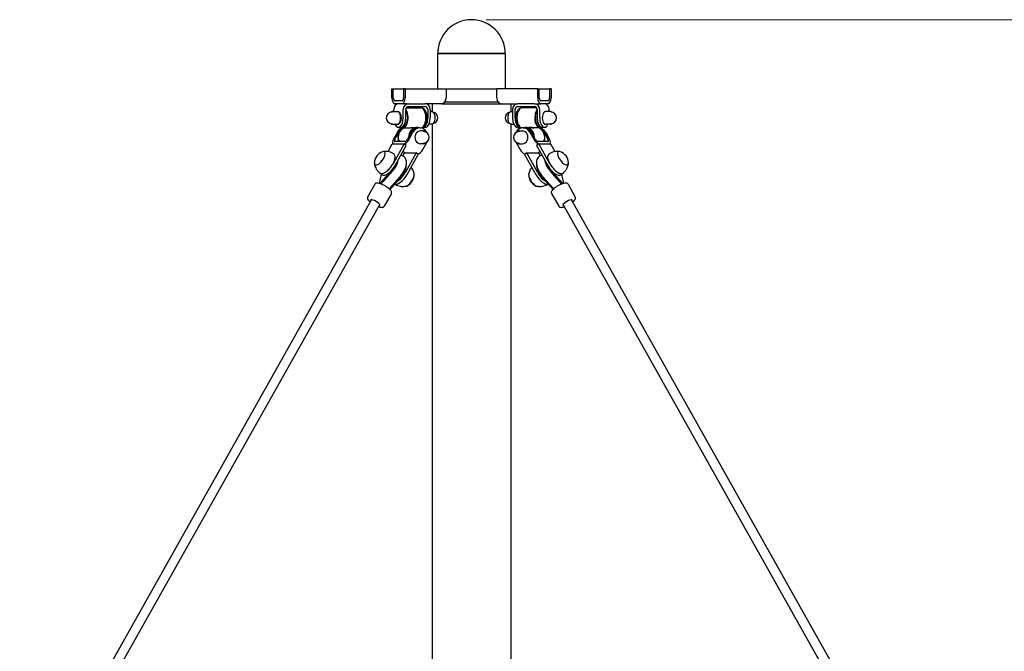
# Model space of a CAD drawing. Units: millimetres. Extents: x -15635 to -3114, y -6511 to 11902.
# Drawn here: x -10834 to -9168, y 10834 to 11902 of the extents above; entities that cross this region are included whole.
import ezdxf

# ---------------------------------------------------------------- set-up
doc = ezdxf.new("R2010")
doc.units = ezdxf.units.MM
doc.header["$LTSCALE"] = 50
doc.layers.add('Dimension (ISO)', color=161, linetype='Continuous', lineweight=18)
doc.layers.add('Visible (ISO)', color=7, linetype='Continuous', lineweight=30)
doc.styles.add('Label Text (ISO)', font='tahoma.ttf')
doc.dimstyles.new('Default (ISO)', dxfattribs={"dimscale": 50, "dimtxt": 3.5, "dimasz": 2.5, "dimexe": 1, "dimexo": 0.5, "dimgap": 0.762, "dimtad": 1, "dimtoh": 1, "dimrnd": 1e-08, "dimtxsty": 'Label Text (ISO)', "dimcen": 0.09, "dimdle": 10, "dimclrd": 256, "dimclre": 256, "dimclrt": 256, "dimadec": 0, "dimazin": 2, "dimtfac": 0.714286, "dimtmove": 0, "dimatfit": 3, "dimfxl": 0, "dimtolj": 1, "dimtzin": 0, "dimlwd": -1, "dimlwe": -1, "dimarcsym": 0})

# ---------------------------------------------------------------- blocks, each defined once
blk = doc.blocks.new('*D9')
at = {"layer": 'Defpoints', "color": 0}
for p in [(-10069.7, 11902.2), (-10069.7, 8102), (-7329, 8102)]:
    blk.add_point(p, dxfattribs=at)
at = {"layer": 'Dimension (ISO)'}
for p, q in [((-10044.7, 11902.2), (-7279, 11902.2)), ((-7329, 11702.2), (-7329, 8302))]:
    blk.add_line(p, q, dxfattribs=at)
for points in [[(-7362.3, 11702.2), (-7295.7, 11702.2), (-7329, 11902.2)], [(-7362.3, 8302), (-7295.7, 8302), (-7329, 8102)]]:
    blk.add_solid(points, dxfattribs=at)
at = {"layer": 'Dimension (ISO)', "insert": (-7628.5, 10102.1), "char_height": 250, "attachment_point": 2, "rotation": 90, "style": 'Label Text (ISO)'}
blk.add_mtext('\\A1;3800', dxfattribs=at)

msp = doc.modelspace()

# ---------------------------------------------------------------- linework, layer by layer
at = {"layer": 'Visible (ISO)'}
for p, q in [((-10126.9, 11845.1), (-10012.6, 11845.1)), ((-10126.9, 11845.1), (-10126.9, 11785.1)), ((-10012.6, 11845.1), (-10126.9, 11845.1)), ((-10012.6, 11845.1), (-10012.6, 11785.1)), ((-10204.4, 11785.1), (-10201.9, 11785.1)), ((-10204.4, 11770.1), (-10204.4, 11785.1)), ((-10201.9, 11770.1), (-10201.9, 11785.1)), ((-10201.9, 11785.1), (-10184.4, 11785.1)), ((-10181.9, 11785.1), (-10184.4, 11785.1)), ((-10184.4, 11785.1), (-10184.4, 11770.1)), ((-10181.9, 11785.1), (-10112.7, 11785.1)), ((-10181.9, 11785.1), (-10181.9, 11770.1)), ((-10112.7, 11785.1), (-10026.8, 11785.1)), ((-10112.7, 11785.1), (-10112.7, 11770.1)), ((-10026.8, 11770.1), (-10026.8, 11785.1)), ((-9957.5, 11785.1), (-10026.8, 11785.1)), ((-9957.5, 11785.1), (-9955, 11785.1)), ((-9957.5, 11770.1), (-9957.5, 11785.1)), ((-9955, 11785.1), (-9937.5, 11785.1)), ((-9955, 11770.1), (-9955, 11785.1)), ((-9935, 11785.1), (-9937.5, 11785.1)), ((-9937.5, 11785.1), (-9937.5, 11770.1)), ((-9935, 11785.1), (-9935, 11770.1)), ((-10186.9, 11765.1), (-10199.4, 11765.1)), ((-10114.9, 11763.1), (-10024.5, 11763.1)), ((-9940, 11765.1), (-9952.5, 11765.1)), ((-10203.2, 11746.9), (-10194.9, 11746.9)), ((-10201.2, 11746.9), (-10201.2, 11750.1)), ((-10186.9, 11760.1), (-10199.4, 11760.1)), ((-10178.3, 11760.1), (-10186.9, 11760.1)), ((-10185.2, 11736.1), (-10185.2, 11750.1)), ((-10180.9, 11736.1), (-10180.9, 11750.1)), ((-10180.1, 11752.9), (-10155.1, 11752.9)), ((-10178.3, 11760.1), (-10176.5, 11760.1)), ((-10176.5, 11760.1), (-10148, 11760.1)), ((-10176.5, 11755.1), (-10148, 11755.1)), ((-10120, 11760.1), (-10148, 11760.1)), ((-10143.6, 11750.1), (-10143.6, 11736.1)), ((-10139.3, 11750.1), (-10139.3, 11736.1)), ((-10137.3, 11746.9), (-10139.3, 11746.9)), ((-10136.2, 11760.1), (-10136.2, 11746.7)), ((-10120, 11760.1), (-10019.4, 11760.1)), ((-10019.4, 11760.1), (-9991.5, 11760.1)), ((-10003.2, 11760.1), (-10003.2, 11746.7)), ((-10002.2, 11746.9), (-10000.1, 11746.9)), ((-10000.1, 11750.1), (-10000.1, 11736.1)), ((-9995.8, 11736.1), (-9995.8, 11750.1)), ((-9962.9, 11760.1), (-9991.5, 11760.1)), ((-9991.5, 11755.1), (-9962.9, 11755.1)), ((-9959.3, 11752.9), (-9984.3, 11752.9)), ((-9962.9, 11760.1), (-9961.2, 11760.1)), ((-9961.2, 11760.1), (-9952.5, 11760.1)), ((-9958.6, 11750.1), (-9958.6, 11736.1)), ((-9954.2, 11736.1), (-9954.2, 11750.1)), ((-9940, 11760.1), (-9952.5, 11760.1)), ((-9936.2, 11746.9), (-9944.5, 11746.9)), ((-9938.2, 11746.9), (-9938.2, 11750.1)), ((-10203.2, 11725.3), (-10194.9, 11725.3)), ((-10193.2, 11720.1), (-10188.9, 11720.1)), ((-10185.4, 11720.3), (-10187.5, 11720.3)), ((-10185.4, 11719.2), (-10175, 11719.2)), ((-10167.5, 11720), (-10161.5, 11720)), ((-10157, 11719.2), (-10159.5, 11719.2)), ((-10157.1, 11719.2), (-10155.1, 11719.2)), ((-10151.2, 11714), (-10156, 11714)), ((-10147.3, 11720.1), (-10151.6, 11720.1)), ((-10137.3, 11725.3), (-10141.4, 11725.3)), ((-10136.2, 11725.4), (-10136.2, 10721.1)), ((-10003.2, 11725.4), (-10003.2, 10721.1)), ((-10002.2, 11725.3), (-9998, 11725.3)), ((-9992.1, 11720.1), (-9987.8, 11720.1)), ((-9988.2, 11714), (-9983.4, 11714)), ((-9982.4, 11719.2), (-9984.3, 11719.2)), ((-9982.4, 11719.2), (-9979.9, 11719.2)), ((-9977.9, 11720), (-9971.9, 11720)), ((-9954, 11719.2), (-9964.4, 11719.2)), ((-9954, 11720.3), (-9952, 11720.3)), ((-9946.2, 11720.1), (-9950.6, 11720.1)), ((-9936.2, 11725.3), (-9944.5, 11725.3)), ((-10195.1, 11711.9), (-10201.7, 11700.1)), ((-10199.2, 11700.1), (-10192.6, 11711.9)), ((-10171.1, 11711.9), (-10177.7, 11700.1)), ((-10175.2, 11700.1), (-10168.6, 11711.9)), ((-9970.8, 11711.9), (-9964.2, 11700.1)), ((-9961.7, 11700.1), (-9968.3, 11711.9)), ((-9946.8, 11711.9), (-9940.2, 11700.1)), ((-9937.7, 11700.1), (-9944.3, 11711.9)), ((-10210.9, 11679), (-10203.6, 11692)), ((-10203.6, 11692), (-10183.6, 11692)), ((-10202.6, 11692), (-10202.7, 11692.1)), ((-10183.6, 11692), (-10202.4, 11658.5)), ((-10182.6, 11695.9), (-10199.1, 11695.9)), ((-10198.8, 11655.8), (-10179.9, 11689.3)), ((-10179.9, 11689.3), (-10183.6, 11692)), ((-10151.2, 11692.4), (-10156, 11692.4)), ((-10152, 11682.7), (-10145.4, 11694.5)), ((-9994.1, 11694.5), (-9987.5, 11682.7)), ((-9988.2, 11692.4), (-9983.4, 11692.4)), ((-9955.9, 11692), (-9959.5, 11689.3)), ((-9959.5, 11689.3), (-9940.7, 11655.8)), ((-9940.4, 11695.9), (-9956.9, 11695.9)), ((-9937, 11658.5), (-9955.9, 11692)), ((-9955.9, 11692), (-9935.9, 11692)), ((-9936.9, 11692), (-9936.7, 11692.1)), ((-9935.9, 11692), (-9928.6, 11679)), ((-10186, 11671.8), (-10183.2, 11676.8)), ((-10182.2, 11676.8), (-10185.6, 11679.3)), ((-10183.2, 11676.8), (-10163.2, 11676.8)), ((-10163.2, 11676.8), (-10182.1, 11643.2)), ((-10178.4, 11640.5), (-10159.6, 11674.1)), ((-10159.6, 11674.1), (-10163.2, 11676.8)), ((-9976.2, 11676.8), (-9979.9, 11674.1)), ((-9979.9, 11674.1), (-9961, 11640.5)), ((-9976.2, 11676.8), (-9956.2, 11676.8)), ((-9957.4, 11643.2), (-9976.2, 11676.8)), ((-9957.2, 11676.8), (-9953.9, 11679.3)), ((-9956.2, 11676.8), (-9953.4, 11671.8)), ((-10204.3, 11647.5), (-10224.6, 11624.9)), ((-10202.8, 11646.4), (-10222.8, 11624.2)), ((-9916.6, 11624.2), (-9936.6, 11646.4)), ((-9914.8, 11624.9), (-9935.2, 11647.5)), ((-10225.5, 11625.1), (-10222, 11640.7)), ((-10220.8, 11639.7), (-10224.4, 11642.5)), ((-10209, 11616.1), (-10190.7, 11636.4)), ((-10189, 11636.1), (-10207.9, 11615.1)), ((-9950.4, 11636.1), (-9931.5, 11615.1)), ((-9948.7, 11636.4), (-9930.4, 11616.1)), ((-9918.7, 11639.7), (-9915, 11642.5)), ((-9917.4, 11640.7), (-9913.9, 11625.1)), ((-10233.1, 11624), (-10245.4, 11602.2)), ((-9906.3, 11624), (-9894, 11602.2)), ((-10834.1, 10538.9), (-10238.8, 11597.5)), ((-10205.2, 11608.3), (-10217.5, 11586.5)), ((-9934.2, 11608.3), (-9921.9, 11586.5)), ((-9305.3, 10538.9), (-9900.6, 11597.5)), ((-10820.2, 10531), (-10224.9, 11589.7)), ((-9319.3, 10531), (-9914.6, 11589.7))]:
    msp.add_line(p, q, dxfattribs=at)
for centre, radius, start, end in [((-10069.7, 11845.1), 57.1, 0, 180), ((-10204, 11736.1), 9.81, 90.6922, 269.3078), ((-10136.5, 11736.1), 9.81, 280.631, 79.369), ((-10003, 11736.1), 9.81, 100.631, 259.369), ((-9935.4, 11736.1), 9.81, 270.6922, 89.3078), ((-10150.8, 11703.2), 9.81, 271.199, 88.801), ((-9988.7, 11703.2), 9.81, 91.199, 268.801), ((-9949.7, 11703.2), 9.81, 5.2975, 49.521), ((-10213.3, 11659.2), 20.7, 109.836, 176.4407), ((-9926.1, 11659.2), 20.7, 3.5593, 70.164), ((-10187.5, 11639.8), 20.7, 289.836, 356.4407), ((-9951.9, 11639.8), 20.7, 183.5593, 250.164)]:
    msp.add_arc(centre, radius, start, end, dxfattribs=at)
for centre, major_axis, ratio, start_param, end_param in [((-10199.4, 11770.1), (0, -10), 0.5, 4.712389, 6.283185), ((-10199.4, 11770.1), (0, -5), 0.5, 4.712389, 6.283185), ((-10186.9, 11770.1), (0, -10), 0.5, 0, 1.570796), ((-10186.9, 11770.1), (0, -5), 0.5, 0, 1.570796), ((-9952.5, 11770.1), (0, -10), 0.5, 4.712389, 6.283185), ((-9952.5, 11770.1), (0, -5), 0.5, 4.712389, 6.283185), ((-9940, 11770.1), (0, -10), 0.5, 0, 1.570796), ((-9940, 11770.1), (0, -5), 0.5, 0, 1.570796), ((-10192.5, 11750.1), (0, 10), 0.866025, 0, 1.570796), ((-10194.9, 11736.1), (0, -10.8), 0.5, 0, 3.141593), ((-10185.4, 11736.1), (0, -16.9), 0.5, 5.951986, 8.855793), ((-10185.4, 11736.1), (0, -15.7), 0.5, 0, 2.527782), ((-10176.5, 11750.1), (0, 10), 0.866025, 0, 1.570796), ((-10176.5, 11750.1), (0, 5), 0.866025, 0, 1.570796), ((-10164, 11750.1), (0, 5), 0.866025, 5.318895, 6.283185), ((-10155.1, 11736.1), (0, -16.9), 0.5, 0, 3.141593), ((-10152.2, 11736.1), (0, 15.7), 0.5, 3.159311, 6.265467), ((-10148, 11750.1), (0, 10), 0.866025, 4.712389, 6.283185), ((-10148, 11750.1), (0, 5), 0.866025, 4.712389, 6.283185), ((-9991.5, 11750.1), (0, 10), 0.866025, 0, 1.570796), ((-9991.5, 11750.1), (0, 5), 0.866025, 0, 1.570796), ((-9987.2, 11736.1), (0, -15.7), 0.5, 3.159311, 6.265467), ((-9984.3, 11736.1), (0, 16.9), 0.5, 0, 3.141593), ((-9975.5, 11750.1), (0, 5), 0.866025, 0, 0.96429), ((-9954, 11736.1), (0, -16.9), 0.5, 3.710578, 6.614384), ((-9962.9, 11750.1), (0, 10), 0.866025, 4.712389, 6.283185), ((-9962.9, 11750.1), (0, 5), 0.866025, 4.712389, 6.283185), ((-9954, 11736.1), (0, -15.7), 0.5, 3.755404, 6.283185), ((-9944.5, 11736.1), (0, 10.8), 0.5, 0, 3.141593), ((-9946.9, 11750.1), (0, 10), 0.866025, 4.712389, 6.283185), ((-10193.2, 11736.1), (0, -16), 0.5, 5.453354, 7.853982), ((-10193.2, 11736.1), (0, -10), 0.5, 0.067023, 3.07457), ((-10188.9, 11736.1), (0, -16), 0.5, 0, 1.570796), ((-10188.3, 11736.1), (0, -15.7), 0.5, 0.170163, 1.922193), ((-10151.6, 11736.1), (0, -16), 0.5, 6.192501, 7.853982), ((-10147.3, 11736.1), (0, -16), 0.5, 0, 1.570796), ((-9992.1, 11736.1), (0, -16), 0.5, 4.712389, 6.283185), ((-9987.8, 11736.1), (0, -16), 0.5, 4.712389, 6.37387), ((-9951.2, 11736.1), (0, -15.7), 0.5, 4.360993, 6.113022), ((-9950.6, 11736.1), (0, -16), 0.5, 4.712389, 6.283185), ((-9946.2, 11736.1), (0, -16), 0.5, 4.712389, 7.113017), ((-10180.6, 11703.2), (0, 15.8), 0.866025, 0.566909, 2.047142), ((-10183.5, 11703.2), (0, 16), 0.866025, 0.005548, 0.994897), ((-10179, 11703.2), (0, 16.9), 0.866025, 0.309381, 2.01374), ((-10181, 11703.2), (0, 16), 0.866025, 0.310641, 0.994897), ((-10161.5, 11703.2), (0, 16.9), 0.866025, 5.964156, 7.861463), ((-10161.5, 11703.2), (0, 15.7), 0.866025, 0.035806, 1.461958), ((-10159.8, 11703.2), (0, -15.7), 0.866025, 3.798498, 4.242823), ((-10159.5, 11703.2), (0, 16), 0.866025, 0, 0.994897), ((-10157, 11703.2), (0, 16), 0.866025, 5.25535, 7.278082), ((-10156, 11703.2), (0, 10.8), 0.866025, 0, 3.141593), ((-9982.4, 11703.2), (0, 16), 0.866025, 5.288289, 7.31102), ((-9983.4, 11703.2), (0, -10.8), 0.866025, 0, 3.141593), ((-9977.9, 11703.2), (0, 16.9), 0.866025, 4.704908, 6.602215), ((-9979.9, 11703.2), (0, 16), 0.866025, 5.288289, 6.283185), ((-9977.9, 11703.2), (0, 15.8), 0.866025, 4.821227, 6.24738), ((-9979.6, 11703.2), (0, 15.7), 0.866025, 5.181955, 5.62628), ((-9960.4, 11703.2), (0, 16.9), 0.866025, 4.269446, 5.973804), ((-9955.9, 11703.2), (0, 16), 0.866025, 5.288289, 6.277637), ((-9958.4, 11703.2), (0, 16), 0.866025, 5.288289, 5.972545), ((-9958.8, 11703.2), (0, -15.7), 0.866025, 1.094451, 2.574683), ((-10196.7, 11700.1), (-6, -8), 0.419351, 5.017021, 6.332305), ((-10196.7, 11700.1), (-3, -4), 0.419351, 5.017021, 6.587817), ((-10180.2, 11700.1), (6, 8), 0.419351, 3.698342, 5.017021), ((-10180.2, 11700.1), (-3, -4), 0.419351, 0.304632, 1.875428), ((-9959.2, 11700.1), (6, -8), 0.419351, 4.407757, 5.726436), ((-9959.2, 11700.1), (3, -4), 0.419351, 4.407757, 5.978553), ((-9942.7, 11700.1), (3, -4), 0.419351, 5.978553, 7.54935), ((-9942.7, 11700.1), (6, -8), 0.419351, 6.234066, 7.54935), ((-10224.8, 11667.7), (-8.1, -10.8), 0.419351, 5.715048, 9.992916), ((-10224.8, 11667.7), (-8.1, -10.8), 0.419351, 5.715048, 9.992916), ((-10157, 11682.7), (6, 8), 0.419351, 3.698342, 5.017021), ((-10157, 11703.2), (0, -16), 0.866025, 0.994897, 1.027835), ((-9982.4, 11703.2), (0, 16), 0.866025, 2.113758, 2.146696), ((-9982.5, 11682.7), (6, -8), 0.419351, 4.407757, 5.726436), ((-9914.7, 11667.7), (-8.1, 10.8), 0.419351, 5.715048, 9.992916), ((-9914.7, 11667.7), (-8.1, 10.8), 0.419351, 5.715048, 9.992916), ((-10212.4, 11658.5), (-12, -16), 0.419351, 0, 3.141593), ((-10206.6, 11654.1), (-11.2, -14.9), 0.419351, 1.359511, 2.611959), ((-9932.8, 11654.1), (-11.2, 14.9), 0.419351, 0.529633, 1.782082), ((-9927, 11658.5), (-12, 16), 0.419351, 0, 3.141593), ((-10212.4, 11658.5), (-12, -16), 0.419351, 0, 1.875428), ((-10208.8, 11655.8), (-12, -16), 0.419351, 0, 1.875428), ((-10208.1, 11655.2), (-11.2, -14.9), 0.419351, 1.359511, 2.150333), ((-10192.8, 11643.8), (11.2, 14.9), 0.419351, 4.501103, 5.899924), ((-9946.6, 11643.8), (-11.2, 14.9), 0.419351, 0.383261, 1.782082), ((-9931.4, 11655.2), (-11.2, 14.9), 0.419351, 0.99126, 1.782082), ((-9930.7, 11655.8), (12, -16), 0.419351, 4.407757, 6.283185), ((-9927, 11658.5), (12, -16), 0.419351, 4.407757, 6.283185), ((-10188.4, 11640.5), (-12, -16), 0.419351, 0.089972, 1.875428), ((-10188.4, 11640.5), (-12, -16), 0.419351, 0.089972, 1.875428), ((-10192.1, 11643.2), (-12, -16), 0.419351, 0.760499, 1.875428), ((-10176.1, 11631.2), (-8.1, -10.8), 0.419351, 0.426542, 2.715051), ((-10176.1, 11631.2), (-8.1, -10.8), 0.419351, 0.426542, 2.715051), ((-9963.3, 11631.2), (-8.1, 10.8), 0.419351, 0.426542, 2.715051), ((-9963.3, 11631.2), (-8.1, 10.8), 0.419351, 0.426542, 2.715051), ((-9951, 11640.5), (12, -16), 0.419351, 4.407757, 6.193214), ((-9951, 11640.5), (12, -16), 0.419351, 4.407757, 6.193214), ((-9947.4, 11643.2), (-12, 16), 0.419351, 1.266164, 2.381094), ((-10232.4, 11592.6), (7.84, -4.41), 0.272295, 5.807303, 9.90066), ((-9907, 11592.6), (7.84, 4.41), 0.272295, 5.807303, 9.90066)]:
    msp.add_ellipse(centre, major_axis=major_axis, ratio=ratio, start_param=start_param, end_param=end_param, dxfattribs=at)
for points, knots in [([(-10120, 11760.1), (-10119.2, 11760.1), (-10118.3, 11760.3), (-10116.5, 11761.4), (-10115.6, 11762.1), (-10114.3, 11763.9), (-10113.7, 11765), (-10112.9, 11767.5), (-10112.7, 11768.8), (-10112.7, 11770.1)], [1.513527, 1.513527, 1.513527, 1.513527, 1.902602, 1.902602, 2.291678, 2.291678, 2.669227, 2.669227, 3.046776, 3.046776, 3.046776, 3.046776]), ([(-10026.8, 11770.1), (-10026.8, 11768.8), (-10026.6, 11767.5), (-10025.8, 11765), (-10025.2, 11763.9), (-10023.8, 11762.1), (-10023, 11761.4), (-10021.2, 11760.3), (-10020.3, 11760.1), (-10019.4, 11760.1)], [0, 0, 0, 0, 0.377549, 0.377549, 0.755098, 0.755098, 1.144173, 1.144173, 1.533249, 1.533249, 1.533249, 1.533249]), ([(-10203.2, 11746.9), (-10203.8, 11746.9), (-10204.4, 11746.7), (-10205.2, 11746.2), (-10205.5, 11746), (-10205.8, 11745.7)], [0, 0, 0, 0, 0.2818775, 0.2818775, 0.4489226, 0.4489226, 0.4489226, 0.4489226]), ([(-10137.3, 11746.9), (-10136.7, 11746.9), (-10136.1, 11746.7), (-10135, 11746.1), (-10134.5, 11745.6), (-10133.5, 11744.3), (-10133, 11743.4), (-10132.3, 11741.6), (-10132.1, 11740.5), (-10131.7, 11738.3), (-10131.6, 11737.2), (-10131.6, 11734.9), (-10131.7, 11733.7), (-10132.1, 11731.6), (-10132.4, 11730.5), (-10133.1, 11728.7), (-10133.5, 11727.8), (-10134.5, 11726.5), (-10135.1, 11726), (-10136.2, 11725.4), (-10136.7, 11725.3), (-10137.3, 11725.3)], [3.141593, 3.141593, 3.141593, 3.141593, 3.42347, 3.42347, 3.731272, 3.731272, 4.060999, 4.060999, 4.390144, 4.390144, 4.716747, 4.716747, 5.04252, 5.04252, 5.369166, 5.369166, 5.698361, 5.698361, 6.027997, 6.027997, 6.283185, 6.283185, 6.283185, 6.283185]), ([(-10002.2, 11725.3), (-10002.8, 11725.3), (-10003.3, 11725.4), (-10004.5, 11726.1), (-10005, 11726.6), (-10006, 11727.9), (-10006.4, 11728.7), (-10007.1, 11730.6), (-10007.4, 11731.6), (-10007.8, 11733.8), (-10007.8, 11735), (-10007.8, 11737.3), (-10007.7, 11738.4), (-10007.4, 11740.6), (-10007.1, 11741.6), (-10006.4, 11743.5), (-10005.9, 11744.3), (-10004.9, 11745.6), (-10004.4, 11746.1), (-10003.2, 11746.7), (-10002.7, 11746.9), (-10002.2, 11746.9)], [6.283185, 6.283185, 6.283185, 6.283185, 6.565063, 6.565063, 6.872865, 6.872865, 7.202591, 7.202591, 7.531736, 7.531736, 7.85834, 7.85834, 8.184113, 8.184113, 8.510758, 8.510758, 8.839953, 8.839953, 9.16959, 9.16959, 9.424778, 9.424778, 9.424778, 9.424778]), ([(-9933.6, 11745.7), (-9933.9, 11746), (-9934.3, 11746.3), (-9935.2, 11746.7), (-9935.7, 11746.9), (-9936.2, 11746.9)], [5.8342627, 5.8342627, 5.8342627, 5.8342627, 6.027997, 6.027997, 6.2831853, 6.2831853, 6.2831853, 6.2831853]), ([(-10205.8, 11726.4), (-10205.5, 11726.1), (-10205.1, 11725.8), (-10204.3, 11725.4), (-10203.8, 11725.3), (-10203.2, 11725.3)], [2.6926701, 2.6926701, 2.6926701, 2.6926701, 2.8864044, 2.8864044, 3.1415927, 3.1415927, 3.1415927, 3.1415927]), ([(-10175, 11719.2), (-10174.7, 11719.2), (-10174.2, 11719.3), (-10173, 11719.4), (-10172.3, 11719.6), (-10171, 11719.8), (-10170.3, 11719.9), (-10168.8, 11720.1), (-10168.1, 11720.1), (-10167.5, 11720.1)], [2.5061038, 2.5061038, 2.5061038, 2.5061038, 2.7149014, 2.7149014, 2.9236991, 2.9236991, 3.1325854, 3.1325854, 3.3414717, 3.3414717, 3.3414717, 3.3414717]), ([(-10144.4, 11710.6), (-10144.9, 11711.2), (-10145.4, 11711.7), (-10146.9, 11712.8), (-10147.8, 11713.3), (-10149.6, 11713.8), (-10150.4, 11714), (-10151.2, 11714)], [8.3454801, 8.3454801, 8.3454801, 8.3454801, 8.5725399, 8.5725399, 8.8916088, 8.8916088, 9.1503166, 9.1503166, 9.1503166, 9.1503166]), ([(-9988.2, 11714), (-9989.2, 11714), (-9990.2, 11713.8), (-9992.1, 11713.1), (-9993, 11712.5), (-9994.3, 11711.5), (-9994.7, 11711.1), (-9995.1, 11710.6)], [0.2744614, 0.2744614, 0.2744614, 0.2744614, 0.5897107, 0.5897107, 0.90639, 0.90639, 1.0792978, 1.0792978, 1.0792978, 1.0792978]), ([(-9973.5, 11720), (-9973, 11720.1), (-9972.5, 11720.1), (-9971.3, 11720.1), (-9970.6, 11720.1), (-9969.2, 11719.9), (-9968.4, 11719.8), (-9967.1, 11719.6), (-9966.4, 11719.4), (-9965.3, 11719.3), (-9964.8, 11719.2), (-9964.4, 11719.2)], [1.475095, 1.475095, 1.475095, 1.475095, 1.670736, 1.670736, 1.879622, 1.879622, 2.088508, 2.088508, 2.297306, 2.297306, 2.506104, 2.506104, 2.506104, 2.506104]), ([(-9963.8, 11719.2), (-9963.9, 11719.1), (-9964.1, 11719.1), (-9964.8, 11719.1), (-9965.3, 11719.1), (-9966.4, 11719.3), (-9967.1, 11719.4), (-9968.4, 11719.7), (-9969.2, 11719.8), (-9970.6, 11720), (-9971.3, 11720), (-9971.9, 11720)], [1.475095, 1.475095, 1.475095, 1.475095, 1.670736, 1.670736, 1.879622, 1.879622, 2.088508, 2.088508, 2.297306, 2.297306, 2.506104, 2.506104, 2.506104, 2.506104]), ([(-9936.2, 11725.3), (-9935.6, 11725.3), (-9935, 11725.4), (-9934.2, 11725.9), (-9933.9, 11726.2), (-9933.6, 11726.4)], [3.1415927, 3.1415927, 3.1415927, 3.1415927, 3.4234702, 3.4234702, 3.5905152, 3.5905152, 3.5905152, 3.5905152]), ([(-9944.1, 11711.4), (-9943.5, 11710.8), (-9942.9, 11710.1), (-9941.9, 11708.5), (-9941.4, 11707.4), (-9941.1, 11706.2), (-9941.1, 11706.2), (-9941.1, 11706.1)], [3.5654854, 3.5654854, 3.5654854, 3.5654854, 3.8186164, 3.8186164, 4.1404417, 4.1404417, 4.1595395, 4.1595395, 4.1595395, 4.1595395]), ([(-10151.2, 11692.4), (-10150.2, 11692.4), (-10149.2, 11692.5), (-10147.3, 11693.3), (-10146.4, 11693.8), (-10145.2, 11694.8), (-10144.8, 11695.3), (-10144.4, 11695.7)], [6.0087239, 6.0087239, 6.0087239, 6.0087239, 6.3239732, 6.3239732, 6.6406525, 6.6406525, 6.8135603, 6.8135603, 6.8135603, 6.8135603]), ([(-9995.1, 11695.7), (-9994.6, 11695.1), (-9994, 11694.6), (-9992.6, 11693.5), (-9991.6, 11693), (-9989.9, 11692.5), (-9989.1, 11692.4), (-9988.2, 11692.4)], [2.6112176, 2.6112176, 2.6112176, 2.6112176, 2.8382774, 2.8382774, 3.1573463, 3.1573463, 3.4160541, 3.4160541, 3.4160541, 3.4160541]), ([(-10200.4, 11674.5), (-10201.7, 11675.5), (-10203.2, 11676.3), (-10206.1, 11677.7), (-10207.5, 11678.2), (-10210.4, 11678.9), (-10211.7, 11679.2), (-10214.2, 11679.4), (-10215.4, 11679.4), (-10217.5, 11679.3), (-10218.4, 11679.1), (-10219.3, 11679)], [4.110756, 4.110756, 4.110756, 4.110756, 4.1960643, 4.1960643, 4.2813726, 4.2813726, 4.3666809, 4.3666809, 4.4519892, 4.4519892, 4.5372976, 4.5372976, 4.5372976, 4.5372976]), ([(-10190.7, 11636.4), (-10188.9, 11638.4), (-10187.3, 11640.6), (-10184.3, 11645.1), (-10183.1, 11647.4), (-10181, 11652.2), (-10180.2, 11654.7), (-10179.7, 11658.6), (-10179.6, 11659.9), (-10179.7, 11662.4), (-10179.9, 11663.5), (-10180.8, 11666.3), (-10181.7, 11668.1), (-10184, 11670.6), (-10185.3, 11671.5), (-10187.4, 11672.4), (-10188.3, 11672.7), (-10189.2, 11672.9)], [4.196471, 4.196471, 4.196471, 4.196471, 4.565077, 4.565077, 4.932157, 4.932157, 5.319757, 5.319757, 5.520967, 5.520967, 5.679978, 5.679978, 5.908675, 5.908675, 6.070962, 6.070962, 6.177353, 6.177353, 6.177353, 6.177353]), ([(-9950.3, 11672.9), (-9951.3, 11672.7), (-9952.4, 11672.3), (-9954.7, 11671.1), (-9955.9, 11670.2), (-9957.7, 11668), (-9958.4, 11666.8), (-9959.5, 11664), (-9959.7, 11662.5), (-9959.9, 11658.9), (-9959.6, 11656.7), (-9958.4, 11652), (-9957.3, 11649.4), (-9954.7, 11644.4), (-9953.2, 11642.1), (-9950.7, 11638.7), (-9949.7, 11637.5), (-9948.7, 11636.4)], [6.389018, 6.389018, 6.389018, 6.389018, 6.517611, 6.517611, 6.679933, 6.679933, 6.844994, 6.844994, 7.05535, 7.05535, 7.379232, 7.379232, 7.78877, 7.78877, 8.16474, 8.16474, 8.369899, 8.369899, 8.369899, 8.369899]), ([(-9920.2, 11679), (-9921, 11679.1), (-9922, 11679.3), (-9924.1, 11679.4), (-9925.2, 11679.4), (-9927.7, 11679.2), (-9929.1, 11678.9), (-9931.9, 11678.2), (-9933.4, 11677.7), (-9936.3, 11676.3), (-9937.7, 11675.5), (-9939, 11674.5)], [4.2934786, 4.2934786, 4.2934786, 4.2934786, 4.3787869, 4.3787869, 4.4640952, 4.4640952, 4.5494035, 4.5494035, 4.6347118, 4.6347118, 4.7200202, 4.7200202, 4.7200202, 4.7200202]), ([(-10234, 11659.3), (-10233.9, 11658.4), (-10233.8, 11657.5), (-10233.3, 11655.4), (-10233, 11654.3), (-10232.1, 11652), (-10231.5, 11650.8), (-10230, 11648.3), (-10229.1, 11647), (-10227, 11644.6), (-10225.7, 11643.5), (-10224.4, 11642.5)], [0.5426217, 0.5426217, 0.5426217, 0.5426217, 0.62793, 0.62793, 0.7132383, 0.7132383, 0.7985467, 0.7985467, 0.883855, 0.883855, 0.9691633, 0.9691633, 0.9691633, 0.9691633]), ([(-10171.9, 11652.1), (-10171.2, 11651.2), (-10170.6, 11650.3), (-10169.4, 11648.2), (-10168.8, 11647), (-10167.9, 11644.6), (-10167.6, 11643.5), (-10167.1, 11641.5), (-10166.9, 11640.5), (-10166.9, 11639.7)], [1.9858925, 1.9858925, 1.9858925, 1.9858925, 2.0460451, 2.0460451, 2.1313534, 2.1313534, 2.2166617, 2.2166617, 2.30197, 2.30197, 2.30197, 2.30197]), ([(-9972.6, 11639.7), (-9972.5, 11640.5), (-9972.4, 11641.5), (-9971.9, 11643.5), (-9971.6, 11644.6), (-9970.7, 11647), (-9970.1, 11648.2), (-9968.8, 11650.3), (-9968.2, 11651.2), (-9967.5, 11652.1)], [0.8396226, 0.8396226, 0.8396226, 0.8396226, 0.9249309, 0.9249309, 1.0102393, 1.0102393, 1.0955476, 1.0955476, 1.1557002, 1.1557002, 1.1557002, 1.1557002]), ([(-9915, 11642.5), (-9913.7, 11643.5), (-9912.5, 11644.6), (-9910.3, 11647), (-9909.4, 11648.3), (-9907.9, 11650.8), (-9907.4, 11652), (-9906.5, 11654.3), (-9906.1, 11655.4), (-9905.7, 11657.5), (-9905.5, 11658.4), (-9905.4, 11659.3)], [1.5784275, 1.5784275, 1.5784275, 1.5784275, 1.6637358, 1.6637358, 1.7490441, 1.7490441, 1.8343525, 1.8343525, 1.9196608, 1.9196608, 2.0049691, 2.0049691, 2.0049691, 2.0049691]), ([(-10205.2, 11608.3), (-10205, 11608.7), (-10204.9, 11609.2), (-10204.8, 11610.3), (-10204.9, 11610.8), (-10205.5, 11612.2), (-10206, 11613), (-10207.6, 11614.9), (-10208.6, 11615.9), (-10211, 11617.8), (-10212.3, 11618.7), (-10215, 11620.5), (-10216.4, 11621.3), (-10219.3, 11622.8), (-10220.7, 11623.4), (-10223.5, 11624.5), (-10224.8, 11625), (-10227.3, 11625.6), (-10228.5, 11625.8), (-10230.2, 11625.7), (-10230.8, 11625.6), (-10231.7, 11625.3), (-10232, 11625.1), (-10232.7, 11624.6), (-10232.9, 11624.3), (-10233.1, 11624)], [3.592541, 3.592541, 3.592541, 3.592541, 3.729145, 3.729145, 3.901097, 3.901097, 4.227215, 4.227215, 4.60802, 4.60802, 4.949671, 4.949671, 5.282335, 5.282335, 5.614168, 5.614168, 5.95173, 5.95173, 6.310916, 6.310916, 6.51197, 6.51197, 6.623052, 6.623052, 6.734134, 6.734134, 6.734134, 6.734134]), ([(-10181.6, 11620), (-10182.5, 11619.8), (-10183.4, 11619.7), (-10185.5, 11619.6), (-10186.7, 11619.6), (-10189.2, 11619.8), (-10190.5, 11620), (-10193.3, 11620.8), (-10194.8, 11621.3), (-10197.5, 11622.5), (-10198.7, 11623.2), (-10199.8, 11624.1)], [4.5904795, 4.5904795, 4.5904795, 4.5904795, 4.6757878, 4.6757878, 4.7610961, 4.7610961, 4.8464044, 4.8464044, 4.9317128, 4.9317128, 5.004233, 5.004233, 5.004233, 5.004233]), ([(-9939.6, 11624.1), (-9940.8, 11623.2), (-9942, 11622.5), (-9944.7, 11621.3), (-9946.1, 11620.8), (-9948.9, 11620), (-9950.3, 11619.8), (-9952.8, 11619.6), (-9953.9, 11619.6), (-9956, 11619.7), (-9957, 11619.8), (-9957.8, 11620)], [4.420545, 4.420545, 4.420545, 4.420545, 4.4930652, 4.4930652, 4.5783735, 4.5783735, 4.6636818, 4.6636818, 4.7489902, 4.7489902, 4.8342985, 4.8342985, 4.8342985, 4.8342985]), ([(-9906.3, 11624), (-9906.6, 11624.4), (-9906.9, 11624.8), (-9907.8, 11625.4), (-9908.3, 11625.5), (-9909.8, 11625.8), (-9910.8, 11625.8), (-9913.1, 11625.4), (-9914.6, 11625), (-9917.5, 11624), (-9918.9, 11623.3), (-9921.8, 11621.9), (-9923.2, 11621.2), (-9926, 11619.5), (-9927.3, 11618.6), (-9929.7, 11616.8), (-9930.7, 11615.9), (-9932.6, 11614.1), (-9933.4, 11613.2), (-9934.2, 11611.7), (-9934.4, 11611.1), (-9934.6, 11610.2), (-9934.6, 11609.8), (-9934.5, 11609), (-9934.4, 11608.6), (-9934.2, 11608.3)], [5.832237, 5.832237, 5.832237, 5.832237, 5.96884, 5.96884, 6.140793, 6.140793, 6.466911, 6.466911, 6.847716, 6.847716, 7.189367, 7.189367, 7.522031, 7.522031, 7.853864, 7.853864, 8.191426, 8.191426, 8.550612, 8.550612, 8.751666, 8.751666, 8.862748, 8.862748, 8.97383, 8.97383, 8.97383, 8.97383]), ([(-10245.4, 11602.2), (-10245.6, 11601.7), (-10245.8, 11601.2), (-10245.8, 11600.2), (-10245.7, 11599.6), (-10245.2, 11598.2), (-10244.6, 11597.4), (-10243.1, 11595.7), (-10242.1, 11594.7), (-10241, 11593.7)], [0.4509484, 0.4509484, 0.4509484, 0.4509484, 0.5875519, 0.5875519, 0.7595043, 0.7595043, 1.0856224, 1.0856224, 1.4436378, 1.4436378, 1.4436378, 1.4436378]), ([(-9898.5, 11593.7), (-9897.8, 11594.3), (-9897.2, 11594.9), (-9895.7, 11596.4), (-9894.9, 11597.3), (-9894.1, 11598.8), (-9893.8, 11599.3), (-9893.6, 11600.3), (-9893.6, 11600.6), (-9893.7, 11601.4), (-9893.8, 11601.8), (-9894, 11602.2)], [4.8395475, 4.8395475, 4.8395475, 4.8395475, 5.0498337, 5.0498337, 5.4090193, 5.4090193, 5.6100736, 5.6100736, 5.7211553, 5.7211553, 5.832237, 5.832237, 5.832237, 5.832237]), ([(-10227, 11585.9), (-10226.2, 11585.6), (-10225.4, 11585.4), (-10223.3, 11584.8), (-10222.1, 11584.7), (-10220.4, 11584.7), (-10219.8, 11584.8), (-10218.9, 11585.2), (-10218.6, 11585.3), (-10218, 11585.8), (-10217.7, 11586.1), (-10217.5, 11586.5)], [2.5998516, 2.5998516, 2.5998516, 2.5998516, 2.8101377, 2.8101377, 3.1693233, 3.1693233, 3.3703777, 3.3703777, 3.4814593, 3.4814593, 3.592541, 3.592541, 3.592541, 3.592541]), ([(-9921.9, 11586.5), (-9921.7, 11586), (-9921.3, 11585.7), (-9920.5, 11585.1), (-9919.9, 11584.9), (-9918.5, 11584.6), (-9917.5, 11584.7), (-9915.2, 11585), (-9913.9, 11585.4), (-9912.4, 11585.9)], [2.6906443, 2.6906443, 2.6906443, 2.6906443, 2.8272478, 2.8272478, 2.9992002, 2.9992002, 3.3253183, 3.3253183, 3.6833337, 3.6833337, 3.6833337, 3.6833337])]:
    msp.add_open_spline(points, degree=3, knots=knots, dxfattribs=at)
for points in [[(-10170.6, 11719.8), (-10170.5, 11719.8), (-10170.4, 11719.8), (-10170.2, 11719.8)], [(-10169.9, 11719.8), (-10170, 11719.9), (-10170.1, 11719.9), (-10170.2, 11719.9)], [(-10167.5, 11720.1), (-10166.9, 11720.1), (-10166.4, 11720.1), (-10166, 11720)], [(-9969.2, 11719.9), (-9969.3, 11719.9), (-9969.5, 11719.9), (-9969.6, 11719.8)], [(-9969.2, 11719.8), (-9969.1, 11719.8), (-9968.9, 11719.8), (-9968.8, 11719.8)]]:
    msp.add_open_spline(points, degree=3, dxfattribs=at)

# ---------------------------------------------------------------- dimensions: what is measured, and where the dimension line sits
at = {"layer": 'Dimension (ISO)'}
dim = msp.add_linear_dim(base=(-7329, 8102), p1=(-10069.7, 11902.2), p2=(-10069.7, 8102), angle=90, dimstyle='Default (ISO)', override={"dimtxt": 5, "dimasz": 4, "dimtoh": 0, "dimdec": 0, "dimse2": 1, "dimtp": 0, "dimtm": 0, "dimtdec": 2, "dimtofl": 0, "dimatfit": 1}, dxfattribs=at)
dim.commit()
dim.dimension.update_dxf_attribs({"geometry": '*D9', "text_midpoint": (-7329, 10102.1), "dimtype": 160})

doc.saveas('drawing.dxf')
